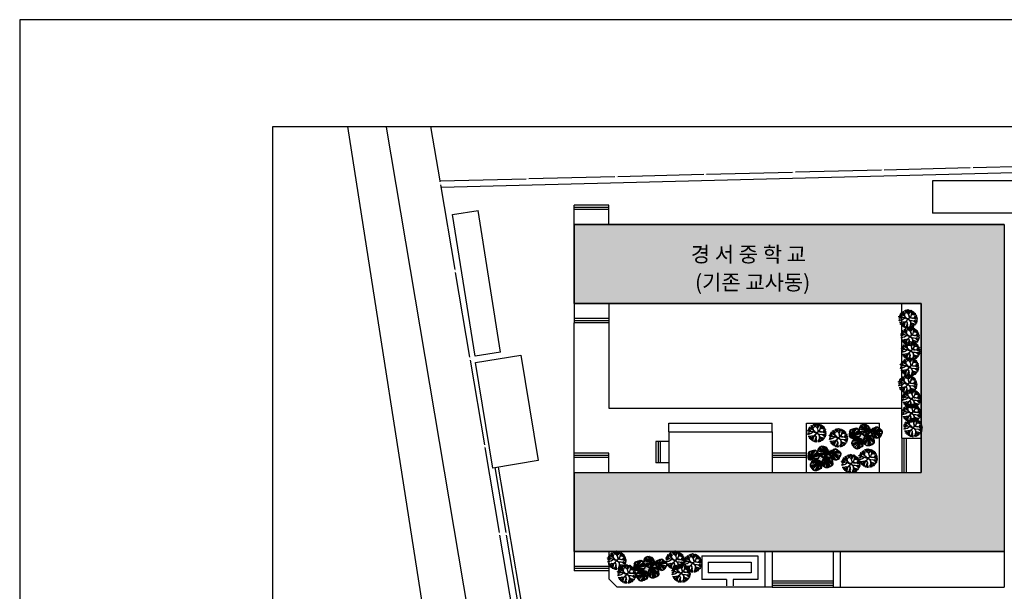
# Model space of a CAD drawing. Extents: x 1835216 to 2045216, y 1683006 to 1830662.
# Drawn here: x 1835216 to 1928979, y 1776227 to 1830662 of the extents above; entities that cross this region are included whole.
import ezdxf

# ---------------------------------------------------------------- set-up
doc = ezdxf.new("R2010")
doc.units = 0
doc.header["$LTSCALE"] = 200
doc.linetypes.add('CEN', pattern=[62, 60, -1, 0, -1])
doc.layers.get('0').update_dxf_attribs({"linetype": 'CONTINUOUS'})
for name, color, linetype in [('252', 253, 'CONTINUOUS'), ('bi', 3, 'CONTINUOUS'), ('el1', 4, 'CONTINUOUS'), ('ETC', 6, 'CONTINUOUS'), ('LAN', 1, 'CONTINUOUS'), ('TEXT', 3, 'CONTINUOUS')]:
    doc.layers.add(name, color=color, linetype=linetype)
doc.styles.add('맑은 고딕', font='MALGUN.TTF')

# ---------------------------------------------------------------- blocks, each defined once
blk = doc.blocks.new('BRF_15')
at = {"color": 8}
for p, q in [((-0.405, 0.007), (-0.506, -0.021)), ((-0.38, 0.045), (-0.503, 0.074)), ((-0.414, 0.11), (-0.492, 0.131)), ((-0.403, 0.186), (-0.483, 0.162)), ((-0.259, 0.166), (-0.471, 0.195)), ((-0.318, 0.213), (-0.45, 0.242)), ((-0.319, 0.044), (-0.414, 0.11)), ((-0.356, 0.045), (-0.405, 0.007)), ((-0.21, 0.043), (-0.38, 0.045)), ((-0.309, 0.273), (-0.376, 0.347)), ((-0.243, 0.289), (-0.334, 0.388)), ((-0.172, 0.098), (-0.318, 0.213)), ((-0.227, 0.229), (-0.309, 0.273)), ((-0.187, 0.039), (-0.297, -0.071)), ((-0.205, 0.387), (-0.255, 0.444)), ((-0.199, 0.119), (-0.243, 0.289)), ((-0.178, 0.361), (-0.217, 0.464)), ((-0.152, 0.337), (-0.205, 0.387)), ((-0.108, 0.343), (-0.168, 0.484)), ((-0.08, 0.321), (-0.152, 0.337)), ((-0.112, 0.422), (-0.123, 0.497)), ((-0.118, 0.367), (-0.112, 0.422)), ((-0.006, 0.264), (-0.108, 0.343)), ((-0.04, 0.446), (-0.048, 0.509)), ((-0.012, 0.365), (-0.04, 0.446)), ((-0.013, 0.376), (-0.003, 0.511)), ((-0.005, 0.242), (-0.013, 0.376)), ((-0.01, 0.323), (0.061, 0.412)), ((0.038, 0.383), (0.058, 0.507)), ((0.061, 0.412), (0.092, 0.501)), ((0.116, 0.15), (0.153, 0.341)), ((0.136, 0.379), (0.179, 0.475)), ((0.148, 0.317), (0.136, 0.379)), ((0.139, 0.269), (0.274, 0.328)), ((0.152, 0.414), (0.16, 0.483)), ((0.153, 0.341), (0.248, 0.442)), ((0.186, 0.29), (0.316, 0.277)), ((0.188, 0.379), (0.284, 0.418)), ((0.222, 0.099), (0.242, 0.099)), ((0.242, 0.099), (0.391, 0.145)), ((0.245, 0.315), (0.312, 0.397)), ((0.27, 0.107), (0.373, 0.08)), ((0.274, 0.328), (0.337, 0.375)), ((0.287, 0.28), (0.369, 0.342)), ((0.31, 0.12), (0.358, 0.223)), ((0.316, 0.277), (0.39, 0.317)), ((0.358, 0.223), (0.425, 0.266)), ((0.361, 0.135), (0.408, 0.17)), ((0.369, -0.028), (0.495, 0.025)), ((0.373, 0.08), (0.492, 0.07)), ((0.391, 0.145), (0.475, 0.151)), ((0.408, 0.17), (0.462, 0.189)), ((-0.335, -0.086), (-0.491, -0.114)), ((-0.297, -0.071), (-0.482, -0.145)), ((-0.316, -0.231), (-0.436, -0.247)), ((-0.258, -0.204), (-0.416, -0.278)), ((-0.328, -0.302), (-0.369, -0.335)), ((-0.223, -0.281), (-0.328, -0.302)), ((-0.249, -0.329), (-0.324, -0.377)), ((-0.16, -0.186), (-0.258, -0.204)), ((-0.194, -0.363), (-0.258, -0.423)), ((-0.183, -0.206), (-0.249, -0.329)), ((-0.187, -0.347), (-0.228, -0.439)), ((-0.128, -0.179), (-0.187, -0.347)), ((-0.159, -0.384), (-0.168, -0.464)), ((-0.165, -0.284), (-0.159, -0.384)), ((-0.052, -0.372), (-0.096, -0.483)), ((-0.047, -0.338), (-0.069, -0.487)), ((-0.023, -0.189), (-0.047, -0.338)), ((-0.013, -0.226), (-0.007, -0.446)), ((-0.011, -0.292), (0.024, -0.402)), ((-0.007, -0.446), (0.002, -0.491)), ((0.024, -0.402), (0.047, -0.489)), ((0.108, -0.051), (0.228, -0.026)), ((0.143, -0.119), (0.184, -0.311)), ((0.169, -0.242), (0.143, -0.366)), ((0.143, -0.366), (0.15, -0.467)), ((0.181, -0.174), (0.307, -0.191)), ((0.184, -0.311), (0.237, -0.429)), ((0.193, -0.332), (0.274, -0.406)), ((0.203, -0.353), (0.205, -0.445)), ((0.22, -0.232), (0.377, -0.314)), ((0.228, -0.026), (0.411, -0.028)), ((0.261, -0.253), (0.32, -0.371)), ((0.294, -0.027), (0.365, -0.096)), ((0.307, -0.191), (0.428, -0.24)), ((0.343, -0.206), (0.454, -0.189)), ((0.365, -0.096), (0.477, -0.125)), ((0.406, -0.106), (0.467, -0.157)), ((0.411, -0.028), (0.493, -0.041)), ((0.437, -0.032), (0.489, -0.069))]:
    blk.add_line(p, q, dxfattribs=at)
at = {"color": 3}
for p, q in [((-0.154, 0.033), (-0.21, 0.043)), ((-0.192, 0.114), (-0.186, 0.115)), ((-0.186, 0.115), (-0.163, 0.097)), ((-0.134, 0.062), (-0.172, 0.098)), ((-0.163, 0.097), (-0.122, 0.058)), ((-0.153, 0.035), (-0.154, 0.03)), ((-0.154, 0.03), (-0.129, 0.025)), ((-0.117, 0.031), (-0.153, 0.035)), ((-0.117, 0.031), (-0.134, 0.062)), ((-0.129, 0.025), (-0.078, 0.013)), ((-0.122, 0.058), (-0.103, 0.03)), ((-0.05, 0.022), (-0.103, 0.03)), ((-0.078, 0.013), (-0.04, 0.01)), ((-0.035, 0.025), (-0.05, 0.022)), ((-0.04, 0.01), (-0.026, 0.004)), ((-0.019, 0.018), (-0.035, 0.025)), ((-0.026, 0.004), (-0.021, -0.002)), ((-0.008, 0.018), (-0.019, 0.018)), ((-0.004, 0.029), (-0.008, 0.018)), ((0, 0.243), (-0.005, 0.242)), ((-0.005, 0.242), (0.028, 0.146)), ((0.023, 0.054), (-0.004, 0.029)), ((0.037, 0.141), (0, 0.243)), ((0.014, 0.022), (0.023, 0.033)), ((0.014, 0.009), (0.014, 0.022)), ((0.014, 0.004), (0.014, 0.009)), ((0.03, -0.003), (0.014, 0.004)), ((0.051, 0.086), (0.023, 0.054)), ((0.023, 0.033), (0.035, 0.04)), ((0.028, 0.146), (0.051, 0.086)), ((0.035, 0.04), (0.044, 0.063)), ((0.061, 0.098), (0.037, 0.141)), ((0.044, 0.063), (0.062, 0.083)), ((0.061, 0.098), (0.108, 0.152)), ((0.062, 0.083), (0.072, 0.095)), ((0.09, 0.093), (0.072, 0.095)), ((0.079, 0.103), (0.087, 0.114)), ((0.079, 0.103), (0.146, 0.091)), ((0.087, 0.114), (0.102, 0.128)), ((0.15, 0.084), (0.09, 0.093)), ((0.102, 0.128), (0.112, 0.141)), ((0.108, 0.152), (0.116, 0.15)), ((0.116, 0.15), (0.112, 0.141)), ((0.146, 0.091), (0.2, 0.1)), ((0.222, 0.094), (0.15, 0.084)), ((0.2, 0.1), (0.222, 0.102)), ((0.222, 0.102), (0.222, 0.094)), ((-0.118, -0.15), (-0.183, -0.206)), ((-0.094, -0.127), (-0.128, -0.179)), ((-0.093, -0.114), (-0.125, -0.16)), ((-0.125, -0.16), (-0.117, -0.161)), ((-0.094, -0.127), (-0.087, -0.12)), ((-0.076, -0.094), (-0.093, -0.114)), ((-0.087, -0.12), (-0.078, -0.12)), ((-0.078, -0.12), (-0.072, -0.154)), ((-0.021, -0.009), (-0.076, -0.094)), ((-0.072, -0.121), (-0.066, -0.092)), ((-0.064, -0.149), (-0.072, -0.121)), ((-0.072, -0.154), (-0.064, -0.149)), ((-0.066, -0.092), (-0.044, -0.062)), ((-0.064, -0.149), (-0.023, -0.189)), ((-0.044, -0.062), (-0.024, -0.032)), ((-0.024, -0.032), (-0.014, -0.013)), ((-0.023, -0.189), (-0.013, -0.226)), ((-0.021, -0.002), (-0.021, -0.009)), ((-0.014, -0.013), (0.002, -0.015)), ((0.002, -0.008), (0.009, -0.007)), ((0.002, -0.015), (0.002, -0.008)), ((0.009, -0.007), (0.012, -0.011)), ((0.012, -0.011), (0.023, -0.018)), ((0.023, -0.018), (0.054, -0.03)), ((0.045, -0.013), (0.03, -0.003)), ((0.059, -0.022), (0.045, -0.013)), ((0.054, -0.03), (0.064, -0.038)), ((0.093, -0.043), (0.059, -0.022)), ((0.064, -0.038), (0.07, -0.038)), ((0.07, -0.038), (0.079, -0.048)), ((0.079, -0.048), (0.134, -0.117)), ((0.093, -0.043), (0.137, -0.041)), ((0.108, -0.051), (0.106, -0.066)), ((0.106, -0.066), (0.22, -0.232)), ((0.134, -0.117), (0.143, -0.119)), ((0.137, -0.041), (0.139, -0.045))]:
    blk.add_line(p, q, dxfattribs=at)
at = {"color": 8}
for centre, radius in [((-0.508, 0.071), 0.011), ((-0.47, 0.088), 0.0147), ((-0.468, -0.007), 0.0116), ((-0.435, 0.256), 0.00918), ((-0.417, 0.232), 0.0112), ((-0.41, 0.187), 0.0147), ((-0.413, 0.128), 0.00918), ((-0.4, 0.102), 0.011), ((-0.342, 0.034), 0.00988), ((-0.325, 0.291), 0.011), ((-0.317, 0.348), 0.0148), ((-0.314, 0.22), 0.0134), ((-0.292, 0.159), 0.00662), ((-0.286, 0.341), 0.00734), ((-0.268, 0.149), 0.0128), ((-0.22, 0.259), 0.0112), ((-0.216, 0.401), 0.011), ((-0.175, 0.398), 0.0128), ((-0.169, 0.46), 0.0147), ((-0.153, 0.326), 0.0128), ((-0.1, 0.382), 0.00918), ((-0.086, 0.499), 0.0112), ((-0.03, 0.421), 0.00936), ((-0.01, 0.474), 0.0128), ((0.004, 0.424), 0.00757), ((0.016, 0.318), 0.00918), ((0.052, 0.471), 0.0112), ((0.083, 0.494), 0.00918), ((0.085, 0.432), 0.00918), ((0.138, 0.41), 0.0147), ((0.143, 0.248), 0.00918), ((0.16, 0.344), 0.0128), ((0.178, 0.445), 0.00936), ((0.227, 0.387), 0.0165), ((0.248, 0.328), 0.0173), ((0.262, 0.401), 0.00918), ((0.314, 0.306), 0.00918), ((0.316, 0.372), 0.00918), ((0.345, 0.31), 0.013), ((0.345, 0.122), 0.011), ((0.351, 0.211), 0.0107), ((0.408, 0.145), 0.0165), ((0.413, 0.194), 0.011), ((0.414, 0.072), 0.0116), ((0.412, 0.257), 0.00918), ((0.461, 0.14), 0.00734), ((0.465, 0.077), 0.00936), ((0.47, 0.018), 0.00936), ((-0.464, -0.134), 0.00734), ((-0.451, -0.089), 0.00918), ((-0.435, -0.017), 0.00734), ((-0.413, -0.114), 0.013), ((-0.391, -0.248), 0.0147), ((-0.357, -0.325), 0.00918), ((-0.339, -0.25), 0.00988), ((-0.322, -0.332), 0.0151), ((-0.276, -0.382), 0.00918), ((-0.27, -0.34), 0.0128), ((-0.243, -0.188), 0.00918), ((-0.213, -0.395), 0.00821), ((-0.2, -0.245), 0.00936), ((-0.187, -0.369), 0.0116), ((-0.18, -0.322), 0.0112), ((-0.165, -0.423), 0.0128), ((-0.093, -0.434), 0.00734), ((-0.075, -0.467), 0.013), ((-0.035, -0.375), 0.00936), ((0.003, -0.292), 0.00734), ((0.019, -0.468), 0.00918), ((0.033, -0.437), 0.0147), ((0.055, -0.437), 0.00734), ((0.141, -0.39), 0.011), ((0.185, -0.248), 0.0148), ((0.199, -0.405), 0.0128), ((0.208, -0.201), 0.0123), ((0.224, -0.339), 0.011), ((0.253, -0.374), 0.0147), ((0.294, -0.32), 0.00918), ((0.317, -0.053), 0.0128), ((0.339, -0.225), 0.0147), ((0.345, -0.296), 0.0128), ((0.353, -0.32), 0.00734), ((0.365, -0.011), 0.00918), ((0.382, -0.231), 0.00936), ((0.399, -0.199), 0.00734), ((0.418, -0.088), 0.0112), ((0.434, -0.136), 0.00757), ((0.448, -0.035), 0.0157), ((0.466, -0.064), 0.0128)]:
    blk.add_circle(centre, radius, dxfattribs=at)
blk = doc.blocks.new('LAN3')
at = {"layer": 'LAN', "xscale": 1742.727571200088, "yscale": 1742.727571200088, "zscale": 1742.727571200088, "rotation": 351.5617183438954}
blk.add_blockref('BRF_15', (12, -16), dxfattribs=at)
blk = doc.blocks.new('A$C63F138F6')
at = {"layer": 'LAN'}
for p, q in [((552, 2620), (271, 3683)), ((493, 3730), (1138, 3926)), ((493, 3621), (1138, 3817)), ((552, 2620), (1289, 4014)), ((552, 2620), (1505, 3972)), ((552, 2620), (933, 3932)), ((552, 2620), (772, 3883)), ((1733, 3699), (2070, 3141)), ((3429, 3419), (1814, 3734)), ((1836, 3731), (1836, 3731)), ((1840, 3603), (2040, 4224)), ((3429, 3419), (1912, 4041)), ((1923, 3675), (2123, 4296)), ((1985, 3777), (1985, 3777)), ((3429, 3419), (1998, 4297)), ((3429, 3419), (2135, 4491)), ((2255, 3696), (2255, 3696)), ((2284, 3868), (2284, 3868)), ((2405, 3742), (2405, 3742)), ((2434, 3914), (2434, 3914)), ((2554, 3788), (2554, 3788)), ((2585, 4581), (3068, 4533)), ((3429, 3419), (2594, 4713)), ((2668, 4653), (3151, 4605)), ((2704, 3833), (2704, 3833)), ((3429, 3419), (2816, 4710)), ((2824, 3707), (2824, 3707)), ((2853, 3879), (2853, 3879)), ((3429, 3419), (2885, 4697)), ((2973, 3752), (2973, 3752)), ((3002, 3925), (3002, 3925)), ((3123, 3798), (3123, 3798)), ((3429, 3419), (3143, 4671)), ((3152, 3970), (3152, 3970)), ((3243, 3671), (3243, 3671)), ((3272, 3844), (3272, 3844)), ((3301, 4016), (3301, 4016)), ((3322, 2759), (3589, 4408)), ((3393, 3717), (3393, 3717)), ((3422, 3889), (3422, 3889)), ((3429, 3419), (3888, 3860)), ((3451, 4062), (3451, 4062)), ((3473, 4264), (3811, 3641)), ((3542, 3763), (3542, 3763)), ((3556, 4336), (3894, 3713)), ((3571, 3935), (3571, 3935)), ((3691, 3809), (3691, 3809)), ((3721, 3981), (3721, 3981)), ((3812, 3682), (3812, 3682)), ((3841, 3854), (3841, 3854)), ((3870, 4026), (3870, 4026)), ((3961, 3728), (3961, 3728)), ((3990, 3900), (3990, 3900)), ((4019, 4072), (4019, 4072)), ((4588, 3410), (4105, 3715)), ((4111, 3773), (4111, 3773)), ((4140, 3946), (4140, 3946)), ((4260, 3819), (4260, 3819)), ((4787, 4049), (4289, 2454)), ((4289, 3991), (4289, 3991)), ((4588, 3410), (4305, 3884)), ((4343, 3831), (4833, 4072)), ((4381, 3692), (4381, 3692)), ((4588, 3410), (4405, 3932)), ((4410, 3865), (4410, 3865)), ((4436, 3891), (4925, 4131)), ((4439, 4037), (4439, 4037)), ((4530, 3738), (4530, 3738)), ((4559, 3910), (4559, 3910)), ((4588, 3410), (5329, 4223)), ((4588, 3410), (4981, 4223)), ((4588, 3410), (5768, 3910)), ((4588, 3410), (5897, 3801)), ((4679, 3784), (4679, 3784)), ((4829, 3830), (4829, 3830)), ((4949, 3703), (4949, 3703)), ((5397, 4002), (5911, 3567)), ((5489, 4062), (6003, 3626)), ((552, 2620), (0, 2639)), ((552, 2620), (15, 2749)), ((552, 2620), (34, 2379)), ((66, 2753), (129, 3294)), ((66, 2643), (129, 3184)), ((552, 2620), (82, 3391)), ((123, 3133), (1193, 1851)), ((552, 2620), (276, 2085)), ((375, 2631), (375, 2631)), ((433, 2976), (433, 2976)), ((467, 2332), (467, 2332)), ((1160, 2032), (468, 2186)), ((1160, 1922), (468, 2076)), ((496, 2504), (496, 2504)), ((525, 2677), (525, 2677)), ((552, 2620), (1848, 3632)), ((552, 2620), (2016, 3358)), ((552, 2620), (2153, 3124)), ((552, 2620), (2209, 2894)), ((552, 2620), (2076, 2401)), ((552, 2620), (1928, 2236)), ((552, 2620), (1684, 2015)), ((552, 2620), (1873, 2193)), ((552, 2620), (583, 1984)), ((554, 2849), (554, 2849)), ((558, 2033), (558, 2033)), ((583, 3021), (583, 3021)), ((587, 2206), (587, 2206)), ((616, 2378), (616, 2378)), ((639, 1534), (950, 1907)), ((645, 2550), (645, 2550)), ((674, 2722), (674, 2722)), ((678, 1907), (678, 1907)), ((703, 2895), (703, 2895)), ((707, 2079), (707, 2079)), ((732, 3067), (732, 3067)), ((736, 2251), (736, 2251)), ((765, 2424), (765, 2424)), ((794, 2596), (794, 2596)), ((823, 2768), (823, 2768)), ((828, 1952), (828, 1952)), ((853, 2940), (853, 2940)), ((857, 2125), (857, 2125)), ((882, 3113), (882, 3113)), ((886, 2297), (886, 2297)), ((2088, 1472), (891, 1937)), ((911, 3285), (911, 3285)), ((915, 2469), (915, 2469)), ((944, 2642), (944, 2642)), ((973, 2814), (973, 2814)), ((977, 1998), (977, 1998)), ((1002, 2986), (1002, 2986)), ((1006, 2170), (1006, 2170)), ((1031, 3158), (1031, 3158)), ((1035, 2343), (1035, 2343)), ((1060, 3331), (1060, 3331)), ((1064, 2515), (1064, 2515)), ((1093, 2687), (1093, 2687)), ((1098, 1872), (1098, 1872)), ((1122, 2859), (1122, 2859)), ((1127, 2044), (1127, 2044)), ((1151, 3032), (1151, 3032)), ((1156, 2216), (1156, 2216)), ((1180, 3204), (1180, 3204)), ((1185, 2388), (1185, 2388)), ((1214, 2561), (1214, 2561)), ((1243, 2733), (1243, 2733)), ((1247, 1917), (1247, 1917)), ((1272, 2905), (1272, 2905)), ((1276, 2090), (1276, 2090)), ((1301, 3077), (1301, 3077)), ((1305, 2262), (1305, 2262)), ((1330, 3250), (1330, 3250)), ((1334, 2434), (1334, 2434)), ((1359, 3422), (1359, 3422)), ((2575, 1013), (1359, 2159)), ((1363, 2606), (1363, 2606)), ((1392, 2779), (1392, 2779)), ((1396, 1963), (1396, 1963)), ((1400, 2092), (2106, 2021)), ((1413, 1982), (2119, 1912)), ((1421, 2951), (1421, 2951)), ((1426, 2135), (1426, 2135)), ((1450, 3123), (1450, 3123)), ((1455, 2308), (1455, 2308)), ((1479, 3295), (1479, 3295)), ((1484, 2480), (1484, 2480)), ((1508, 3468), (1508, 3468)), ((1513, 2652), (1513, 2652)), ((1517, 1836), (1517, 1836)), ((1542, 2824), (1542, 2824)), ((1546, 2009), (1546, 2009)), ((1571, 2997), (1571, 2997)), ((1575, 2181), (1575, 2181)), ((1600, 3169), (1600, 3169)), ((1604, 2353), (1604, 2353)), ((1629, 3341), (1629, 3341)), ((1982, 2495), (1629, 2162)), ((1982, 2385), (1629, 2052)), ((1633, 2525), (1633, 2525)), ((1658, 3513), (1658, 3513)), ((1662, 2698), (1662, 2698)), ((1666, 1882), (1666, 1882)), ((1691, 2870), (1691, 2870)), ((1695, 2054), (1695, 2054)), ((1720, 3042), (1720, 3042)), ((1724, 2227), (1724, 2227)), ((1733, 3589), (2070, 3031)), ((1749, 3215), (1749, 3215)), ((1753, 2399), (1753, 2399)), ((1778, 3387), (1778, 3387)), ((1782, 2571), (1782, 2571)), ((3429, 3419), (1783, 3252)), ((1807, 3559), (1807, 3559)), ((1811, 2743), (1811, 2743)), ((1816, 1928), (1816, 1928)), ((1840, 2916), (1840, 2916)), ((1845, 2100), (1845, 2100)), ((1869, 3088), (1869, 3088)), ((1874, 2272), (1874, 2272)), ((3429, 3419), (1893, 3061)), ((1898, 3260), (1898, 3260)), ((1903, 2445), (1903, 2445)), ((1927, 3432), (1927, 3432)), ((1932, 2617), (1932, 2617)), ((1956, 3605), (1956, 3605)), ((1961, 2789), (1961, 2789)), ((1965, 1973), (1965, 1973)), ((2088, 1472), (1981, 2099)), ((1990, 2961), (1990, 2961)), ((1994, 2146), (1994, 2146)), ((2019, 3134), (2019, 3134)), ((2023, 2318), (2023, 2318)), ((2048, 3306), (2048, 3306)), ((2052, 2490), (2052, 2490)), ((2629, 2647), (2058, 3005)), ((2077, 3478), (2077, 3478)), ((2081, 2663), (2081, 2663)), ((2086, 1847), (2086, 1847)), ((2088, 1472), (2298, 2036)), ((2106, 3650), (2106, 3650)), ((2110, 2835), (2110, 2835)), ((2115, 2019), (2115, 2019)), ((2139, 3007), (2139, 3007)), ((2712, 2719), (2141, 3077)), ((2144, 2191), (2144, 2191)), ((2168, 3179), (2168, 3179)), ((2173, 2364), (2173, 2364)), ((3429, 3419), (2188, 2847)), ((2197, 3352), (2197, 3352)), ((2202, 2536), (2202, 2536)), ((2226, 3524), (2226, 3524)), ((2231, 2708), (2231, 2708)), ((2235, 1893), (2235, 1893)), ((2260, 2880), (2260, 2880)), ((2264, 2065), (2264, 2065)), ((2289, 3053), (2289, 3053)), ((2293, 2237), (2293, 2237)), ((2318, 3225), (2318, 3225)), ((2322, 2409), (2322, 2409)), ((3429, 3419), (2331, 2757)), ((2347, 3397), (2347, 3397)), ((2351, 2582), (2351, 2582)), ((2376, 3570), (2376, 3570)), ((2380, 2754), (2380, 2754)), ((2384, 1938), (2384, 1938)), ((2409, 2926), (2409, 2926)), ((2413, 2111), (2413, 2111)), ((2438, 3098), (2438, 3098)), ((2442, 2283), (2442, 2283)), ((2467, 3271), (2467, 3271)), ((2471, 2455), (2471, 2455)), ((2496, 3443), (2496, 3443)), ((2500, 2627), (2500, 2627)), ((2525, 3615), (2525, 3615)), ((2529, 2800), (2529, 2800)), ((2534, 1984), (2534, 1984)), ((2558, 2972), (2558, 2972)), ((2563, 2156), (2563, 2156)), ((2588, 3144), (2588, 3144)), ((2592, 2329), (2592, 2329)), ((4063, 2580), (2611, 1753)), ((2617, 3316), (2617, 3316)), ((2621, 2501), (2621, 2501)), ((2646, 3489), (2646, 3489)), ((2650, 2673), (2650, 2673)), ((2654, 1857), (2654, 1857)), ((2675, 3661), (2675, 3661)), ((2679, 2845), (2679, 2845)), ((2683, 2030), (2683, 2030)), ((3481, 2249), (2686, 1241)), ((2688, 1773), (2961, 2427)), ((2708, 3018), (2708, 3018)), ((2712, 2202), (2712, 2202)), ((2737, 3190), (2737, 3190)), ((2741, 2374), (2741, 2374)), ((2766, 3362), (2766, 3362)), ((2770, 2546), (2770, 2546)), ((2795, 3534), (2795, 3534)), ((2796, 1753), (3069, 2407)), ((2799, 2719), (2799, 2719)), ((2804, 1903), (2804, 1903)), ((3429, 3419), (2810, 2510)), ((2828, 2891), (2828, 2891)), ((3481, 2249), (2828, 1023)), ((2833, 2075), (2833, 2075)), ((3481, 2249), (2850, 2330)), ((2857, 3063), (2857, 3063)), ((3481, 2249), (2861, 961)), ((2862, 2248), (2862, 2248)), ((2886, 3236), (2886, 3236)), ((2891, 2420), (2891, 2420)), ((2915, 3408), (2915, 3408)), ((2920, 2592), (2920, 2592)), ((2944, 3580), (2944, 3580)), ((2949, 2764), (2949, 2764)), ((2953, 1949), (2953, 1949)), ((2978, 2937), (2978, 2937)), ((2982, 2121), (2982, 2121)), ((3481, 2249), (2997, 787)), ((3481, 2249), (3004, 2614)), ((3007, 3109), (3007, 3109)), ((3011, 2293), (3011, 2293)), ((3036, 3281), (3036, 3281)), ((3040, 2466), (3040, 2466)), ((3065, 3453), (3065, 3453)), ((3069, 2638), (3069, 2638)), ((3094, 3626), (3094, 3626)), ((3098, 2810), (3098, 2810)), ((3102, 1994), (3102, 1994)), ((3127, 2982), (3127, 2982)), ((3131, 2167), (3131, 2167)), ((3429, 3419), (3155, 2559)), ((3156, 3155), (3156, 3155)), ((3161, 2339), (3161, 2339)), ((3185, 3327), (3185, 3327)), ((3190, 2511), (3190, 2511)), ((3648, 2965), (3197, 2658)), ((3214, 3499), (3214, 3499)), ((3219, 2684), (3219, 2684)), ((3223, 1868), (3223, 1868)), ((3248, 2856), (3248, 2856)), ((3252, 2040), (3252, 2040)), ((3277, 3028), (3277, 3028)), ((3730, 3037), (3280, 2730)), ((3281, 2212), (3281, 2212)), ((3306, 3200), (3306, 3200)), ((3310, 2385), (3310, 2385)), ((3335, 3373), (3335, 3373)), ((3481, 2249), (3336, 2801)), ((3339, 2557), (3339, 2557)), ((3364, 3545), (3364, 3545)), ((3368, 2729), (3368, 2729)), ((3372, 1914), (3372, 1914)), ((3397, 2902), (3397, 2902)), ((3401, 2086), (3401, 2086)), ((3426, 3074), (3426, 3074)), ((3429, 3419), (4013, 3562)), ((3429, 3419), (3776, 2990)), ((3429, 3419), (3950, 3186)), ((3429, 3419), (3684, 2929)), ((3430, 2258), (3430, 2258)), ((3455, 3246), (3455, 3246)), ((3459, 2430), (3459, 2430)), ((3481, 2249), (3459, 569)), ((3481, 2249), (3598, 2788)), ((3481, 2249), (3703, 2755)), ((3481, 2249), (4323, 2575)), ((3481, 2249), (4577, 2337)), ((3481, 2249), (4723, 1277)), ((3481, 2249), (3949, 677)), ((3481, 2249), (3696, 584)), ((3481, 2249), (4249, 794)), ((3481, 2249), (4644, 1072)), ((3481, 2249), (4706, 1642)), ((3481, 2249), (4686, 1809)), ((3484, 3418), (3484, 3418)), ((3488, 2603), (3488, 2603)), ((3513, 3591), (3513, 3591)), ((3517, 2775), (3517, 2775)), ((3522, 1959), (3522, 1959)), ((3546, 2947), (3546, 2947)), ((3551, 2132), (3551, 2132)), ((3575, 3119), (3575, 3119)), ((3580, 2304), (3580, 2304)), ((3590, 2723), (4112, 2565)), ((3604, 3292), (3604, 3292)), ((3609, 2476), (3609, 2476)), ((3633, 3464), (3633, 3464)), ((3638, 2648), (3638, 2648)), ((3642, 1833), (3642, 1833)), ((3662, 3636), (3662, 3636)), ((3667, 2821), (3667, 2821)), ((3671, 2005), (3671, 2005)), ((3696, 2993), (3696, 2993)), ((3698, 2704), (4220, 2546)), ((3700, 2177), (3700, 2177)), ((3725, 3165), (3725, 3165)), ((3729, 2350), (3729, 2350)), ((3754, 3337), (3754, 3337)), ((3758, 2522), (3758, 2522)), ((3783, 3510), (3783, 3510)), ((3787, 2694), (3787, 2694)), ((3792, 1878), (3792, 1878)), ((3816, 2866), (3816, 2866)), ((3821, 2051), (3821, 2051)), ((3845, 3039), (3845, 3039)), ((3850, 2223), (3850, 2223)), ((3874, 3211), (3874, 3211)), ((3879, 2395), (3879, 2395)), ((3903, 3383), (3903, 3383)), ((3908, 2567), (3908, 2567)), ((3932, 3555), (3932, 3555)), ((3937, 2740), (3937, 2740)), ((3941, 1924), (3941, 1924)), ((3966, 2912), (3966, 2912)), ((3970, 2096), (3970, 2096)), ((4588, 3410), (3989, 3352)), ((3995, 3084), (3995, 3084)), ((3999, 2269), (3999, 2269)), ((4024, 3257), (4024, 3257)), ((4028, 2441), (4028, 2441)), ((4053, 3429), (4053, 3429)), ((4057, 2613), (4057, 2613)), ((4588, 3410), (4071, 3039)), ((4082, 3601), (4082, 3601)), ((4332, 2521), (4086, 3186)), ((4086, 2785), (4086, 2785)), ((4090, 1970), (4090, 1970)), ((4115, 2958), (4115, 2958)), ((4119, 2142), (4119, 2142)), ((4144, 3130), (4144, 3130)), ((4148, 2314), (4148, 2314)), ((4173, 3302), (4173, 3302)), ((4177, 2487), (4177, 2487)), ((4424, 2580), (4178, 3245)), ((4202, 3474), (4202, 3474)), ((4206, 2659), (4206, 2659)), ((4231, 3647), (4231, 3647)), ((4235, 2831), (4235, 2831)), ((4240, 2015), (4240, 2015)), ((4264, 3003), (4264, 3003)), ((4269, 2188), (4269, 2188)), ((4293, 3176), (4293, 3176)), ((4298, 2360), (4298, 2360)), ((4323, 3348), (4323, 3348)), ((4327, 2532), (4327, 2532)), ((4352, 3520), (4352, 3520)), ((4356, 2705), (4356, 2705)), ((4385, 2877), (4385, 2877)), ((4414, 3049), (4414, 3049)), ((4443, 3221), (4443, 3221)), ((4447, 2406), (4447, 2406)), ((4472, 3394), (4472, 3394)), ((4476, 2578), (4476, 2578)), ((4477, 2130), (4556, 1460)), ((4501, 3566), (4501, 3566)), ((4505, 2750), (4505, 2750)), ((4534, 2923), (4534, 2923)), ((4563, 3095), (4563, 3095)), ((4585, 2110), (4664, 1441)), ((4588, 3410), (6159, 3547)), ((4588, 3410), (5230, 2011)), ((4588, 3410), (5012, 2045)), ((4588, 3410), (6002, 2580)), ((4588, 3410), (5717, 2166)), ((4588, 3410), (4694, 2130)), ((4588, 3410), (5880, 2339)), ((4588, 3410), (4946, 2069)), ((4588, 3410), (6142, 2870)), ((4588, 3410), (6241, 3343)), ((4592, 3267), (4592, 3267)), ((4597, 2451), (4597, 2451)), ((4621, 3439), (4621, 3439)), ((4650, 3612), (4650, 3612)), ((4655, 2796), (4655, 2796)), ((4684, 2968), (4684, 2968)), ((5167, 2081), (4695, 2197)), ((4713, 3140), (4713, 3140)), ((4742, 3313), (4742, 3313)), ((4771, 3485), (4771, 3485)), ((5259, 2141), (4787, 2257)), ((4800, 3657), (4800, 3657)), ((4804, 2842), (4804, 2842)), ((4833, 3014), (4833, 3014)), ((4862, 3186), (4862, 3186)), ((4891, 3358), (4891, 3358)), ((4920, 3531), (4920, 3531)), ((5012, 3232), (5012, 3232)), ((5041, 3404), (5041, 3404)), ((6042, 2943), (5757, 2357)), ((6135, 3003), (5849, 2417)), ((2088, 1472), (475, 1002)), ((2088, 1472), (549, 1507)), ((2088, 1472), (559, 780)), ((1031, 369), (630, 882)), ((1044, 260), (643, 773)), ((653, 1425), (964, 1798)), ((2088, 1472), (675, 1689)), ((2088, 1472), (722, 564)), ((2088, 1472), (725, 1738)), ((741, 1436), (741, 1436)), ((770, 1608), (770, 1608)), ((799, 1780), (799, 1780)), ((861, 1309), (861, 1309)), ((890, 1481), (890, 1481)), ((919, 1654), (919, 1654)), ((2088, 1472), (922, 312)), ((948, 1826), (948, 1826)), ((953, 1010), (953, 1010)), ((982, 1183), (982, 1183)), ((1011, 1355), (1011, 1355)), ((1040, 1527), (1040, 1527)), ((1069, 1699), (1069, 1699)), ((1102, 1056), (1102, 1056)), ((1131, 1228), (1131, 1228)), ((1160, 1400), (1160, 1400)), ((1189, 1573), (1189, 1573)), ((1218, 1745), (1218, 1745)), ((1222, 929), (1222, 929)), ((1251, 1102), (1251, 1102)), ((1280, 1274), (1280, 1274)), ((2088, 1472), (1303, 15)), ((1309, 1446), (1309, 1446)), ((1338, 1618), (1338, 1618)), ((1367, 1791), (1367, 1791)), ((1372, 975), (1372, 975)), ((1401, 1147), (1401, 1147)), ((1430, 1320), (1430, 1320)), ((1459, 1492), (1459, 1492)), ((1488, 1664), (1488, 1664)), ((1521, 1021), (1521, 1021)), ((2088, 1472), (1523, 0)), ((1550, 1193), (1550, 1193)), ((1579, 1365), (1579, 1365)), ((1608, 1538), (1608, 1538)), ((1637, 1710), (1637, 1710)), ((2266, 485), (1649, 214)), ((2279, 376), (1662, 105)), ((1700, 1239), (1700, 1239)), ((1729, 1411), (1729, 1411)), ((1758, 1583), (1758, 1583)), ((1787, 1756), (1787, 1756)), ((1820, 1112), (1820, 1112)), ((1849, 1284), (1849, 1284)), ((2088, 1472), (1866, 124)), ((1878, 1457), (1878, 1457)), ((1907, 1629), (1907, 1629)), ((1936, 1801), (1936, 1801)), ((1969, 1158), (1969, 1158)), ((1998, 1330), (1998, 1330)), ((2088, 1472), (2020, 192)), ((2028, 1502), (2028, 1502)), ((2057, 1675), (2057, 1675)), ((2088, 1472), (2573, 1773)), ((2088, 1472), (2638, 1519)), ((2088, 1472), (2494, 450)), ((2088, 1472), (2647, 762)), ((2088, 1472), (2637, 1408)), ((2148, 1376), (2148, 1376)), ((2177, 1548), (2177, 1548)), ((2206, 1720), (2206, 1720)), ((2268, 1249), (2268, 1249)), ((2297, 1421), (2297, 1421)), ((2326, 1594), (2326, 1594)), ((2355, 1766), (2355, 1766)), ((2418, 1295), (2418, 1295)), ((2447, 1467), (2447, 1467)), ((2476, 1639), (2476, 1639)), ((2505, 1812), (2505, 1812)), ((2573, 1507), (2575, 962)), ((2586, 1398), (2588, 853)), ((2596, 1513), (2596, 1513)), ((2625, 1685), (2625, 1685)), ((2717, 1386), (2717, 1386)), ((2998, 882), (2732, 1289)), ((2746, 1559), (2746, 1559)), ((2775, 1731), (2775, 1731)), ((3106, 862), (2840, 1269)), ((2866, 1432), (2866, 1432)), ((2895, 1604), (2895, 1604)), ((2924, 1777), (2924, 1777)), ((3044, 1650), (3044, 1650)), ((3073, 1822), (3073, 1822)), ((3165, 1523), (3165, 1523)), ((3194, 1696), (3194, 1696)), ((3314, 1569), (3314, 1569)), ((3343, 1741), (3343, 1741)), ((3464, 1615), (3464, 1615)), ((3493, 1787), (3493, 1787)), ((3613, 1660), (3613, 1660)), ((4227, 915), (3618, 682)), ((4335, 896), (3726, 662)), ((3763, 1706), (3763, 1706)), ((3912, 1752), (3912, 1752))]:
    blk.add_line(p, q, dxfattribs=at)
at = {"layer": 'LAN', "extrusion": (0, 0, -1)}
for centre, major_axis, start_param, end_param in [((644, 3234), (-367, 367), 5.6139387, 6.7735335), ((1289, 3430), (367, 367), -1.0804481, 0.2412932), ((1289, 3320), (-367, 367), 0.4903482, 1.8120896), ((2417, 3516), (-367, 367), 4.4874656, 5.809207), ((2534, 4065), (-367, 367), 5.809207, 7.1673211), ((2616, 4137), (-367, 367), 5.809207, 7.1673211), ((3017, 4017), (367, 367), -0.6866605, 0.2887748), ((3100, 4089), (-367, 367), 0.8841358, 1.8595711), ((3438, 3466), (-367, 367), 1.8595711, 3.3278707), ((4572, 3366), (-367, 367), 5.1432943, 6.6115939), ((4665, 3425), (367, 367), 3.5724979, 5.0407975), ((5062, 3606), (367, 367), -1.2423878, -0.0827929), ((5154, 3666), (-367, 367), 0.3284086, 1.4880034), ((581, 2692), (-367, 367), 4.145639, 5.6139387), ((581, 2583), (-367, 367), 4.145639, 5.6139387), ((644, 3124), (-367, 367), 5.6139387, 6.7735335), ((1349, 1575), (-367, 367), 6.1920958, 7.1675311), ((1362, 1466), (-367, 367), 6.1920958, 7.1675311), ((1273, 2539), (-367, 367), 3.1702037, 4.145639), ((1273, 2429), (-367, 367), 3.1702037, 4.145639), ((2334, 3444), (-367, 367), 4.4874656, 5.809207), ((1626, 2872), (-367, 367), 1.8120896, 3.1702037), ((1626, 2762), (-367, 367), 1.8120896, 3.1702037), ((2055, 1505), (367, 367), -0.6864505, 0.7818491), ((2068, 1396), (367, 367), -0.6864505, 0.7818491), ((2905, 3086), (367, 367), 1.7570744, 2.9166693), ((2988, 3158), (367, 367), 1.7570744, 2.9166693), ((3440, 2227), (367, 367), 4.3230027, 5.7913023), ((3548, 2207), (-367, 367), 5.893799, 7.3620986), ((3355, 3393), (-367, 367), 1.8595711, 3.3278707), ((3962, 2069), (367, 367), -0.491883, 0.6677119), ((4070, 2050), (-367, 367), 1.0789133, 2.2385082), ((4818, 2701), (367, 367), 2.5970626, 3.5724979), ((4911, 2760), (-367, 367), 4.167859, 5.1432943), ((5290, 2585), (367, 367), 1.2389485, 2.5970626), ((5383, 2644), (-367, 367), 2.8097448, 4.167859), ((5576, 3171), (367, 367), -0.0827929, 1.2389485), ((5668, 3230), (367, 367), -0.0827929, 1.2389485), ((1038, 1202), (-367, 367), 4.8339816, 6.1920958), ((1051, 1093), (-367, 367), 4.8339816, 6.1920958), ((1440, 688), (-367, 367), 3.5122403, 4.8339816), ((1453, 579), (367, 367), 1.941444, 3.2631853), ((2057, 960), (-367, 367), 2.3526454, 3.5122403), ((2070, 851), (367, 367), 0.7818491, 1.941444), ((3166, 1573), (-367, 367), 4.9183637, 5.893799), ((3274, 1553), (367, 367), 3.3475674, 4.3230027), ((3432, 1166), (-367, 367), 3.5602495, 4.9183637), ((3540, 1146), (367, 367), 1.9894532, 3.3475674), ((4041, 1400), (-367, 367), 2.2385082, 3.5602495), ((4149, 1380), (-367, 367), 2.2385082, 3.5602495)]:
    blk.add_ellipse(centre, major_axis=major_axis, ratio=1, start_param=start_param, end_param=end_param, dxfattribs=at)
blk = doc.blocks.new('site')
at = {"layer": 'bi'}
for p, q in [((86020, -7594), (70020, -7594)), ((70020, -7594), (70020, -12094)), ((3047, -12297), (6602, -11731)), ((6191, -32048), (3047, -12297)), ((9746, -31482), (6602, -11731)), ((81520, -12094), (70020, -12094)), ((80020, -13694), (20020, -13694)), ((20020, -13694), (20020, -24694)), ((80020, -13694), (80020, -59294)), ((20020, -24694), (68420, -24694)), ((68420, -24694), (68420, -48294)), ((9746, -31482), (6191, -32048)), ((33220, -42594), (33220, -48294)), ((33220, -42594), (47620, -42594)), ((47620, -42594), (47620, -48294)), ((20020, -48294), (20020, -59294)), ((20020, -48294), (68420, -48294)), ((20020, -59294), (80020, -59294))]:
    blk.add_line(p, q, dxfattribs=at)
blk.add_lwpolyline([(6236, -32949), (12552, -31914), (14962, -46618), (8646, -47653)], close=True, dxfattribs=at)
at = {"layer": 'el1'}
for p, q in [((20020, -13694), (20020, -10994)), ((24820, -10994), (20020, -10994)), ((24820, -11294), (20020, -11294)), ((24820, -11594), (20020, -11594)), ((24820, -13694), (24820, -10994)), ((20020, -24694), (20020, -27394)), ((24820, -24694), (24820, -27394)), ((24820, -26794), (20020, -26794)), ((24820, -27094), (20020, -27094)), ((24820, -27394), (20020, -27394)), ((33220, -42594), (33220, -41394)), ((33220, -41394), (47620, -41394)), ((47620, -42594), (47620, -41394)), ((33220, -43944), (31420, -43944)), ((31420, -43944), (31420, -46944)), ((31720, -43944), (31720, -46944)), ((32020, -43944), (32020, -46944)), ((65720, -43494), (65720, -48294)), ((65720, -43494), (68420, -43494)), ((66020, -43494), (66020, -48294)), ((66320, -43494), (66320, -48294)), ((20020, -48294), (20020, -45594)), ((24820, -45594), (20020, -45594)), ((24820, -45894), (20020, -45894)), ((24820, -46194), (20020, -46194)), ((24820, -48294), (24820, -45594)), ((52420, -45594), (47620, -45594)), ((52420, -45894), (47620, -45894)), ((52420, -46194), (47620, -46194)), ((52420, -48294), (52420, -45594)), ((33220, -46944), (31420, -46944)), ((20020, -59294), (20020, -61994)), ((24820, -59294), (24820, -61994)), ((47620, -59294), (47620, -64294)), ((56120, -59294), (56120, -64294)), ((24820, -61394), (20020, -61394)), ((24820, -61694), (20020, -61694)), ((24820, -61994), (20020, -61994)), ((47620, -63394), (56120, -63394)), ((47620, -63694), (56120, -63694)), ((47620, -63994), (56120, -63994)), ((47620, -64294), (56120, -64294))]:
    blk.add_line(p, q, dxfattribs=at)
at = {"layer": 'ETC', "color": 4}
blk.add_line((1289, -7581), (0, 0), dxfattribs=at)
at = {"layer": 'ETC'}
for p, q in [((19692, -153310), (-6194, -87)), ((87720, -6286), (1449, -8527)), ((65720, -43494), (65720, -24694)), ((20020, -45594), (20020, -27394)), ((24820, -27394), (24820, -39294)), ((24820, -39294), (65720, -39294)), ((52420, -45594), (52420, -41394)), ((52420, -41394), (62620, -41394)), ((62620, -48294), (62620, -41394)), ((9422, -47526), (13333, -70694)), ((37820, -59894), (37820, -63194)), ((37820, -59894), (45620, -59894)), ((45620, -59894), (45620, -63194)), ((46620, -59294), (46620, -64294)), ((57120, -59294), (57120, -64294)), ((80020, -59294), (80020, -64294)), ((38720, -60794), (38720, -62294)), ((38720, -60794), (44720, -60794)), ((44720, -60794), (44720, -62294)), ((24820, -61994), (24820, -63094)), ((26020, -64294), (24820, -63094)), ((41270, -63194), (37820, -63194)), ((44720, -62294), (38720, -62294)), ((41270, -63194), (41270, -64094)), ((42170, -63194), (42170, -64094)), ((45620, -63194), (42170, -63194)), ((47620, -64294), (26020, -64294)), ((56120, -64294), (80020, -64294))]:
    blk.add_line(p, q, dxfattribs=at)
at = {"layer": 'ETC', "color": 2, "linetype": 'CEN'}
for p, q in [((1289, -7581), (88920, -5402)), ((26124, -154456), (1289, -7581)), ((27037, -154452), (8969, -47600))]:
    blk.add_line(p, q, dxfattribs=at)
at = {"layer": 'ETC', "color": 4}
blk.add_lwpolyline([(-11600, 0), (11549, -148296), (9677, -151005), (7024, -152205), (-3282, -151266)], dxfattribs=at)
at = {"layer": 'LAN'}
for name, p, xscale, yscale, zscale in [('LAN3', (66590, -26871), 1.5, 1.5, 1.5), ('LAN3', (66862, -29293), 1.5, 1.5, 1.5), ('LAN3', (66968, -31309), 1.5, 1.5, 1.5), ('LAN3', (66802, -33555), 1.5, 1.5, 1.5), ('LAN3', (66544, -35977), 1.5, 1.5, 1.5), ('LAN3', (67075, -37992), 1.5, 1.5, 1.5), ('LAN3', (67075, -40008), 1.5, 1.5, 1.5), ('LAN3', (67287, -42024), 1.5, 1.5, 1.5), ('LAN3', (53868, -42759), 1.5, 1.5, 1.5), ('LAN3', (56875, -43458), 1.5, 1.5, 1.5), ('A$C63F138F6', (58362, -45048), 0.75, 0.75, 0.75), ('A$C63F138F6', (52583, -48106), 0.75, 0.75, 0.75), ('LAN3', (61022, -46299), 1.5, 1.5, 1.5), ('LAN3', (58611, -47068), 1.5, 1.5, 1.5), ('LAN3', (25941, -60549), 1.5, 1.5, 1.5), ('LAN3', (34104, -60553), 1.5, 1.5, 1.5), ('A$C63F138F6', (28303, -63493), 0.75, 0.75, 0.75), ('LAN3', (36547, -60920), 1.5, 1.5, 1.5), ('LAN3', (27356, -62463), 1.5, 1.5, 1.5), ('LAN3', (34925, -62335), 1.5, 1.5, 1.5)]:
    blk.add_blockref(name, p, dxfattribs=dict(at, xscale=xscale, yscale=yscale, zscale=zscale))

msp = doc.modelspace()

# ---------------------------------------------------------------- hatches: boundary and pattern name
at = {"layer": '252'}
h = msp.add_hatch(color=256, dxfattribs=at)
h.paths.add_polyline_path([(1937783, 1810645), (1978733, 1810645), (1978733, 1779591), (1937783, 1779591), (1937783, 1787099), (1971226, 1787099), (1971226, 1803137), (1937783, 1803137)])
h.paths.add_polyline_path([(1888029, 1803638), (1888029, 1811145), (1928979, 1811145), (1928979, 1780023), (1888029, 1780023), (1888029, 1787531), (1921062, 1787531), (1921062, 1803638)])

# ---------------------------------------------------------------- linework, layer by layer
msp.add_lwpolyline([(1835216, 1683006), (2045216, 1683006), (2045216, 1830662), (1835216, 1830662)], close=True)
at = {"flags": 128}
msp.add_lwpolyline([(2018520, 1820491), (2018520, 1690704), (1859309, 1690704), (1859309, 1820491), (2018520, 1820491)], dxfattribs=at)
at = {"layer": '252', "flags": 128}
msp.add_lwpolyline([(1888029, 1803638), (1888029, 1811145), (1928979, 1811145), (1928979, 1780023), (1888029, 1780023), (1888029, 1787531), (1921062, 1787531), (1921062, 1803638)], close=True, dxfattribs=at)

# ---------------------------------------------------------------- block references
at = {"xscale": 0.6824999999999999, "yscale": 0.6824999999999999, "zscale": 0.6824999999999999}
msp.add_blockref('site', (1874365, 1820491), dxfattribs=at)

# ---------------------------------------------------------------- texts
at = {"layer": 'TEXT', "style": '맑은 고딕'}
for s, p in [('경 서 중 학 교', (1899128, 1807587)), ('(기존 교사동)', (1899527, 1804919))]:
    msp.add_text(s, height=1462.5, dxfattribs=at).set_placement(p)

doc.saveas('drawing.dxf')
